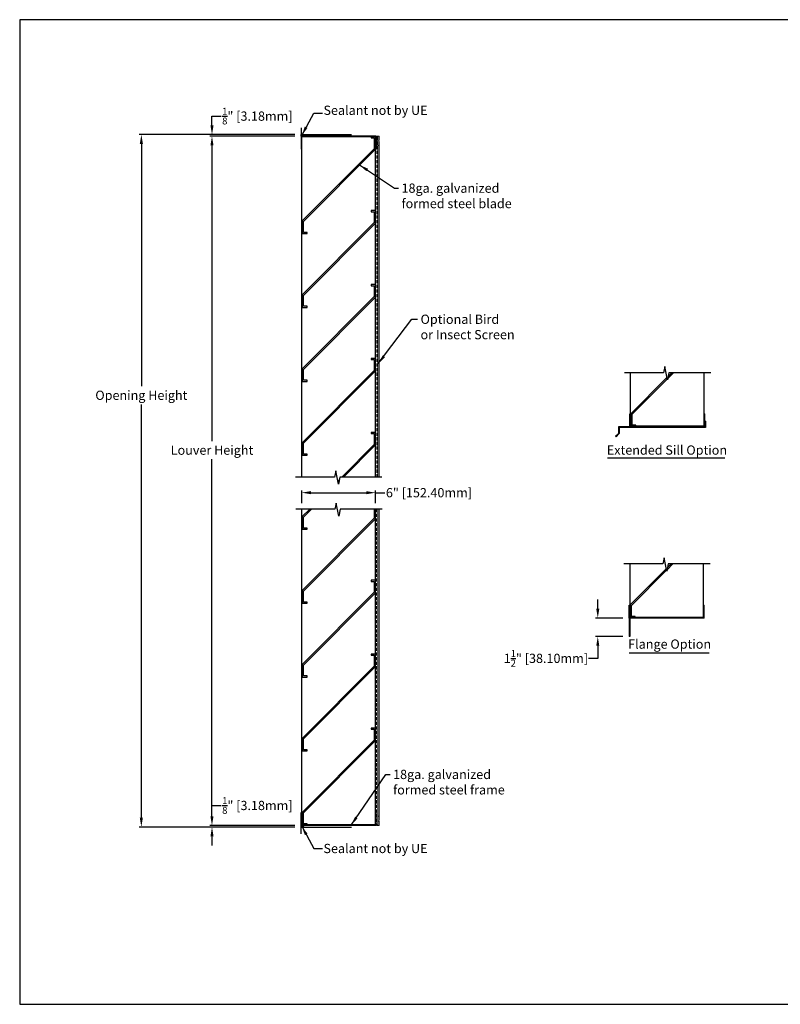
# Model space of a CAD drawing. Units: inches. Extents: x 390 to 514, y 13 to 92.
# Drawn here: x 390 to 452, y 13 to 92 of the extents above; entities that cross this region are included whole.
import ezdxf

# ---------------------------------------------------------------- set-up
doc = ezdxf.new("R2010")
doc.units = ezdxf.units.IN
doc.header["$MEASUREMENT"] = 0
doc.linetypes.add('HIDDEN', pattern=[0.375, 0.25, -0.125])
for name, color, linetype, lineweight in [('Bird Screen', 3, 'Continuous', 5), ('Flange', 3, 'Continuous', 25), ('FLD-2 Blade', 251, 'Continuous', 25), ('Frame', 7, 'Continuous', 25)]:
    doc.layers.add(name, color=color, linetype=linetype, lineweight=lineweight)
for name, color, linetype in [('Dimensions', 1, 'Continuous'), ('Extended Sill', 3, 'Continuous'), ('OBJECT', 3, 'Continuous'), ('Wall', 6, 'Continuous')]:
    doc.layers.add(name, color=color, linetype=linetype)
doc.styles.get("Standard").update_dxf_attribs({"font": 'ARIAL.TTF', "height": 0.75})
doc.dimstyles.get("Standard").update_dxf_attribs({"dimtxt": 0.18, "dimasz": 0.75, "dimexe": 0.18, "dimexo": 0.5, "dimgap": 0.25, "dimtad": 0, "dimtih": 1, "dimtoh": 1, "dimdec": 4, "dimzin": 0, "dimdsep": 46, "dimlunit": 5, "dimtxsty": 'Standard', "dimcen": 0.75, "dimadec": 3, "dimazin": 0, "dimtfac": 0.75, "dimtdec": 4, "dimtofl": 0, "dimtmove": 0, "dimatfit": 3, "dimfxl": 0, "dimtolj": 1, "dimtzin": 0, "dimarcsym": 0})

# ---------------------------------------------------------------- blocks, each defined once
blk = doc.blocks.new('*D27')
at = {"layer": 'Defpoints', "color": 0}
for p in [(419.075, 54.029), (413.075, 52.686), (419.075, 52.686)]:
    blk.add_point(p, dxfattribs=at)
at = {"layer": 'Dimensions', "color": 0, "lineweight": -2}
for p, q in [((413.075, 53.186), (413.075, 54.209)), ((413.825, 54.029), (418.325, 54.029)), ((419.075, 53.186), (419.075, 54.209)), ((419.075, 54.029), (419.825, 54.029))]:
    blk.add_line(p, q, dxfattribs=at)
at = {"layer": 'Dimensions', "color": 0}
for points in [[(413.825, 54.154), (413.825, 53.904), (413.075, 54.029)], [(418.325, 54.154), (418.325, 53.904), (419.075, 54.029)]]:
    blk.add_solid(points, dxfattribs=at)
at = {"layer": 'Dimensions', "color": 0, "insert": (423.41, 54.029), "char_height": 0.75, "attachment_point": 5}
blk.add_mtext('\\A1;6" [152.40mm]', dxfattribs=at)
blk = doc.blocks.new('*D46')
at = {"layer": 'Defpoints', "color": 0}
for p in [(439.658, 43.853), (437.116, 42.353), (439.658, 42.353)]:
    blk.add_point(p, dxfattribs=at)
at = {"layer": 'Dimensions', "color": 0, "lineweight": -2}
for p, q in [((437.116, 44.603), (437.116, 45.353)), ((439.158, 43.853), (436.936, 43.853)), ((439.158, 42.353), (436.936, 42.353)), ((437.116, 41.603), (437.116, 40.583)), ((437.116, 40.583), (436.366, 40.583))]:
    blk.add_line(p, q, dxfattribs=at)
at = {"layer": 'Dimensions', "color": 0}
for points in [[(436.991, 44.603), (437.241, 44.603), (437.116, 43.853)], [(436.991, 41.603), (437.241, 41.603), (437.116, 42.353)]]:
    blk.add_solid(points, dxfattribs=at)
at = {"layer": 'Dimensions', "color": 0, "insert": (432.904, 40.583), "char_height": 0.75, "attachment_point": 5}
blk.add_mtext('\\A1;1{\\H0.750000x;\\S1/2;}" [38.10mm]', dxfattribs=at)
blk = doc.blocks.new('*D47')
at = {"layer": 'Defpoints', "color": 0}
for p in [(413.027, 82.969), (405.794, 27.016), (413.027, 27.016)]:
    blk.add_point(p, dxfattribs=at)
at = {"layer": 'Dimensions', "color": 0, "lineweight": -2}
for p, q in [((412.527, 82.969), (405.614, 82.969)), ((405.794, 82.219), (405.794, 58.217)), ((405.794, 27.766), (405.794, 56.747)), ((412.527, 27.016), (405.614, 27.016))]:
    blk.add_line(p, q, dxfattribs=at)
at = {"layer": 'Dimensions', "color": 0}
for points in [[(405.669, 82.219), (405.919, 82.219), (405.794, 82.969)], [(405.669, 27.766), (405.919, 27.766), (405.794, 27.016)]]:
    blk.add_solid(points, dxfattribs=at)
at = {"layer": 'Dimensions', "color": 0, "insert": (405.794, 57.482), "char_height": 0.75, "attachment_point": 5}
blk.add_mtext('\\A1;Louver Height', dxfattribs=at)
blk = doc.blocks.new('*D48')
at = {"layer": 'Defpoints', "color": 0}
for p in [(405.794, 83.094), (413.027, 83.094), (413.027, 82.969)]:
    blk.add_point(p, dxfattribs=at)
at = {"layer": 'Dimensions', "color": 0, "lineweight": -2}
for p, q in [((405.794, 83.844), (405.794, 84.594)), ((405.794, 84.594), (406.544, 84.594)), ((412.527, 83.094), (405.614, 83.094)), ((412.527, 82.969), (405.614, 82.969)), ((405.794, 82.219), (405.794, 81.469))]:
    blk.add_line(p, q, dxfattribs=at)
at = {"layer": 'Dimensions', "color": 0}
for points in [[(405.669, 83.844), (405.919, 83.844), (405.794, 83.094)], [(405.669, 82.219), (405.919, 82.219), (405.794, 82.969)]]:
    blk.add_solid(points, dxfattribs=at)
at = {"layer": 'Dimensions', "color": 0, "insert": (409.479, 84.594), "char_height": 0.75, "attachment_point": 5}
blk.add_mtext('\\A1;{\\H0.750000x;\\S1/8;}" [3.18mm]', dxfattribs=at)
blk = doc.blocks.new('*D49')
at = {"layer": 'Defpoints', "color": 0}
for p in [(405.794, 26.891), (412.94, 26.891), (412.963, 27.016)]:
    blk.add_point(p, dxfattribs=at)
at = {"layer": 'Dimensions', "color": 0, "lineweight": -2}
for p, q in [((405.794, 27.766), (405.794, 28.641)), ((405.794, 28.641), (406.544, 28.641)), ((412.463, 27.016), (405.614, 27.016)), ((412.44, 26.891), (405.614, 26.891)), ((405.794, 26.141), (405.794, 25.391))]:
    blk.add_line(p, q, dxfattribs=at)
at = {"layer": 'Dimensions', "color": 0}
for points in [[(405.669, 27.766), (405.919, 27.766), (405.794, 27.016)], [(405.669, 26.141), (405.919, 26.141), (405.794, 26.891)]]:
    blk.add_solid(points, dxfattribs=at)
at = {"layer": 'Dimensions', "color": 0, "insert": (409.479, 28.641), "char_height": 0.75, "attachment_point": 5}
blk.add_mtext('\\A1;{\\H0.750000x;\\S1/8;}" [3.18mm]', dxfattribs=at)
blk = doc.blocks.new('*D50')
at = {"layer": 'Defpoints', "color": 0}
for p in [(413.027, 83.094), (400.059, 26.891), (413.027, 26.891)]:
    blk.add_point(p, dxfattribs=at)
at = {"layer": 'Dimensions', "color": 0, "lineweight": -2}
for p, q in [((412.527, 83.094), (399.879, 83.094)), ((400.059, 82.344), (400.059, 62.677)), ((400.059, 27.641), (400.059, 61.193)), ((412.527, 26.891), (399.879, 26.891))]:
    blk.add_line(p, q, dxfattribs=at)
at = {"layer": 'Dimensions', "color": 0}
for points in [[(399.934, 82.344), (400.184, 82.344), (400.059, 83.094)], [(399.934, 27.641), (400.184, 27.641), (400.059, 26.891)]]:
    blk.add_solid(points, dxfattribs=at)
at = {"layer": 'Dimensions', "color": 0, "insert": (400.059, 61.935), "char_height": 0.75, "attachment_point": 5}
blk.add_mtext('\\A1;Opening Height', dxfattribs=at)

msp = doc.modelspace()

# ---------------------------------------------------------------- linework, layer by layer
for p, q in [((419.12266, 82.96863), (413.02706, 82.96863)), ((413.02706, 82.96863), (413.02706, 81.92083)), ((419.07486, 82.92083), (413.07486, 82.92083)), ((413.07486, 82.92083), (413.07486, 81.92083)), ((419.07486, 82.92083), (419.07486, 81.92083)), ((419.12266, 82.96863), (419.12266, 81.92083)), ((413.02706, 81.92083), (413.07486, 81.92083)), ((413.07486, 81.92083), (413.07486, 55.29801)), ((419.07486, 81.92083), (419.12266, 81.92083)), ((419.07486, 55.29801), (419.07486, 81.92083)), ((439.75725, 63.76458), (439.75725, 60.42025)), ((445.75725, 60.42025), (445.75725, 63.76458)), ((439.70945, 59.37245), (439.70945, 60.42025)), ((439.70945, 60.42025), (439.75725, 60.42025)), ((439.75725, 59.42025), (439.75725, 60.42025)), ((445.75725, 59.42025), (445.75725, 60.42025)), ((445.75725, 60.42025), (445.80505, 60.42025)), ((445.80505, 59.37245), (445.80505, 60.42025)), ((445.80505, 59.37245), (439.70945, 59.37245)), ((445.75725, 59.42025), (439.75725, 59.42025)), ((413.07486, 52.68647), (413.07486, 28.06365)), ((419.07486, 28.06365), (419.07486, 52.68647)), ((439.70579, 48.24531), (439.70579, 44.90097)), ((445.70579, 44.90097), (445.70579, 48.24531)), ((439.65799, 43.85317), (439.65799, 44.90097)), ((439.65799, 44.90097), (439.70579, 44.90097)), ((439.70579, 43.90097), (439.70579, 44.90097)), ((445.70579, 43.90097), (445.70579, 44.90097)), ((445.70579, 44.90097), (445.75359, 44.90097)), ((445.75359, 43.85317), (445.75359, 44.90097)), ((445.75359, 43.85317), (439.65799, 43.85317)), ((445.70579, 43.90097), (439.70579, 43.90097)), ((413.02706, 27.01585), (413.02706, 28.06365)), ((413.02706, 28.06365), (413.07486, 28.06365)), ((413.07486, 27.06365), (413.07486, 28.06365)), ((419.07486, 27.06365), (419.07486, 28.06365)), ((419.07486, 28.06365), (419.12266, 28.06365)), ((419.12266, 27.01585), (419.12266, 28.06365)), ((419.12266, 27.01585), (413.02706, 27.01585)), ((419.07486, 27.06365), (413.07486, 27.06365))]:
    msp.add_line(p, q)
msp.add_lwpolyline([(390.18116, 12.50218), (513.69086, 12.50218), (513.69086, 92.42022), (390.18116, 92.42022)], close=True)
at = {"layer": 'Bird Screen', "linetype": 'HIDDEN'}
for p, q in [((419.16982, 82.89828), (419.16982, 55.29801)), ((419.1522, 52.68647), (419.1522, 27.13556))]:
    msp.add_line(p, q, dxfattribs=at)
at = {"layer": 'Bird Screen'}
for p, q in [((419.24569, 55.29801), (419.24569, 82.21902)), ((419.37669, 55.29801), (419.37669, 82.29566)), ((419.24569, 27.75337), (419.24569, 52.68647)), ((419.37669, 27.75337), (419.37669, 52.68647))]:
    msp.add_line(p, q, dxfattribs=at)
for points in [[(419.37159, 82.41091), (419.37373, 82.41306, 0.19891237), (419.37666, 82.42013), (419.37666, 82.43956, 0.19891237), (419.37373, 82.44663), (419.35859, 82.46177, -0.41421356), (419.35859, 82.47591), (419.37373, 82.49106, 0.19891237), (419.37666, 82.49813), (419.37666, 82.52856, 0.19891237), (419.37373, 82.53563), (419.32959, 82.57977, -0.41421356), (419.32959, 82.59391), (419.37373, 82.63806, 0.19891237), (419.37666, 82.64513), (419.37666, 82.95384, 0.41421356), (419.36666, 82.96384), (419.19266, 82.96384, 0.41421356), (419.18266, 82.95384), (419.18266, 82.91984, 0.41421356), (419.19266, 82.90984), (419.23566, 82.90984, -0.41421356), (419.24566, 82.89984), (419.24566, 82.21984, 0.41421356), (419.25566, 82.20984), (419.36666, 82.20984, 0.41421356), (419.37666, 82.21984), (419.37666, 82.38756, 0.19891237), (419.37373, 82.39463), (419.37159, 82.39677, -0.41421356)], [(419.37159, 27.5623), (419.37373, 27.56016, -0.19891237), (419.37666, 27.55309), (419.37666, 27.53366, -0.19891237), (419.37373, 27.52659), (419.35859, 27.51144, 0.41421356), (419.35859, 27.4973), (419.37373, 27.48216, -0.19891237), (419.37666, 27.47509), (419.37666, 27.44466, -0.19891237), (419.37373, 27.43759), (419.32959, 27.39344, 0.41421356), (419.32959, 27.3793), (419.37373, 27.33516, -0.19891237), (419.37666, 27.32809), (419.37666, 27.01937, -0.41421356), (419.36666, 27.00937), (419.19266, 27.00937, -0.41421356), (419.18266, 27.01937), (419.18266, 27.05337, -0.41421356), (419.19266, 27.06337), (419.23566, 27.06337, 0.41421356), (419.24566, 27.07337), (419.24566, 27.75337, -0.41421356), (419.25566, 27.76337), (419.36666, 27.76337, -0.41421356), (419.37666, 27.75337), (419.37666, 27.58566, -0.19891237), (419.37373, 27.57859), (419.37159, 27.57644, 0.41421356)]]:
    msp.add_lwpolyline(points, format="xyb", close=True, dxfattribs=at)
at = {"layer": 'Dimensions'}
for p, q in [((437.91006, 56.85263), (447.44208, 56.85263)), ((439.653, 41.0415), (446.15993, 41.0415))]:
    msp.add_line(p, q, dxfattribs=at)
at = {"layer": 'Extended Sill'}
for p, q in [((445.80505, 59.37245), (438.80369, 59.37245)), ((438.80369, 59.37245), (438.80369, 58.84445)), ((445.85285, 59.32465), (438.85149, 59.32465)), ((438.85149, 59.32465), (438.85149, 58.82465)), ((445.80505, 59.82465), (445.80505, 59.37245)), ((445.85285, 59.82465), (445.80505, 59.82465)), ((445.85285, 59.82465), (445.85285, 59.32465)), ((438.56374, 58.6045), (438.80369, 58.84445)), ((438.56374, 58.6045), (438.59754, 58.5707)), ((438.59754, 58.5707), (438.85149, 58.82465))]:
    msp.add_line(p, q, dxfattribs=at)
at = {"layer": 'Flange'}
for p, q in [((439.65799, 43.85317), (439.65799, 42.35317)), ((439.65799, 43.85317), (439.70579, 43.85317)), ((439.70579, 43.85317), (439.70579, 42.35317)), ((439.70579, 42.35317), (439.65799, 42.35317))]:
    msp.add_line(p, q, dxfattribs=at)
at = {"layer": 'FLD-2 Blade'}
for points in [[(413.51155, 75.06365), (413.51155, 75.15503), (413.22836, 75.15503), (413.22836, 76.04068), (419.07486, 81.90751), (419.07486, 82.92083), (418.71242, 82.92083), (418.71242, 82.82945), (418.97274, 82.82945), (418.97274, 81.94981), (413.12623, 76.08298), (413.12623, 75.06365)], [(413.51155, 69.06365), (413.51155, 69.15503), (413.22836, 69.15503), (413.22836, 70.04068), (419.07486, 75.90751), (419.07486, 76.92083), (418.71242, 76.92083), (418.71242, 76.82945), (418.97274, 76.82945), (418.97274, 75.94981), (413.12623, 70.08298), (413.12623, 69.06365)], [(413.51155, 63.06365), (413.51155, 63.15503), (413.22836, 63.15503), (413.22836, 64.04068), (419.07486, 69.90751), (419.07486, 70.92083), (418.71242, 70.92083), (418.71242, 70.82945), (418.97274, 70.82945), (418.97274, 69.94981), (413.12623, 64.08298), (413.12623, 63.06365)], [(413.51155, 57.06365), (413.51155, 57.15503), (413.22836, 57.15503), (413.22836, 58.04068), (419.07486, 63.90751), (419.07486, 64.92083), (418.71242, 64.92083), (418.71242, 64.82945), (418.97274, 64.82945), (418.97274, 63.94981), (413.12623, 58.08298), (413.12623, 57.06365)], [(413.51155, 39.06365), (413.51155, 39.15503), (413.22836, 39.15503), (413.22836, 40.04068), (419.07486, 45.90751), (419.07486, 46.92083), (418.71242, 46.92083), (418.71242, 46.82945), (418.97274, 46.82945), (418.97274, 45.94981), (413.12623, 40.08298), (413.12623, 39.06365)], [(413.51155, 33.06365), (413.51155, 33.15503), (413.22836, 33.15503), (413.22836, 34.04068), (419.07486, 39.90751), (419.07486, 40.92083), (418.71242, 40.92083), (418.71242, 40.82945), (418.97274, 40.82945), (418.97274, 39.94981), (413.12623, 34.08298), (413.12623, 33.06365)], [(413.51155, 27.06365), (413.51155, 27.15503), (413.22836, 27.15503), (413.22836, 28.04068), (419.07486, 33.90751), (419.07486, 34.92083), (418.71242, 34.92083), (418.71242, 34.82945), (418.97274, 34.82945), (418.97274, 33.94981), (413.12623, 28.08298), (413.12623, 27.06365)]]:
    msp.add_lwpolyline(points, close=True, dxfattribs=at)
for points in [[(442.73173, 63.37285), (439.80863, 60.43958), (439.80863, 59.42025), (440.19394, 59.42025)], [(440.19394, 59.42025), (440.19394, 59.51163), (439.91075, 59.51163), (439.91075, 60.39728), (442.75641, 63.25283)], [(442.79062, 63.28716), (443.26639, 63.76458)], [(443.12211, 63.76458), (442.82967, 63.47112)], [(416.4744, 55.29801), (419.07486, 57.90751), (419.07486, 58.92083), (418.71242, 58.92083), (418.71242, 58.82945), (418.97274, 58.82945), (418.97274, 57.94981), (416.33012, 55.29801)], [(416.14251, 55.10975), (416.00814, 54.97491)], [(416.03282, 54.85489), (416.10347, 54.92579)], [(413.72764, 52.68647), (413.12623, 52.08298), (413.12623, 51.06365), (413.51155, 51.06365)], [(418.97274, 52.68647), (418.97274, 51.94981), (413.12623, 46.08298), (413.12623, 45.06365), (413.51155, 45.06365)], [(413.51155, 51.06365), (413.51155, 51.15503), (413.22836, 51.15503), (413.22836, 52.04068), (413.87192, 52.68647)], [(413.51155, 45.06365), (413.51155, 45.15503), (413.22836, 45.15503), (413.22836, 46.04068), (419.07486, 51.90751), (419.07486, 52.68647)], [(442.73916, 47.76789), (443.21492, 48.24531)], [(443.07064, 48.24531), (442.7782, 47.95185)], [(442.68027, 47.85357), (439.75716, 44.9203), (439.75716, 43.90097), (440.14248, 43.90097)], [(440.14248, 43.90097), (440.14248, 43.99236), (439.85929, 43.99236), (439.85929, 44.878), (442.70495, 47.73356)]]:
    msp.add_lwpolyline(points, dxfattribs=at)
at = {"layer": 'Frame'}
for points in [[(446.29513, 63.76458), (442.89195, 63.76458), (442.76966, 63.18839), (442.54977, 64.2578), (442.46105, 63.76458), (439.29014, 63.76458)], [(419.58565, 55.29801), (416.18247, 55.29801), (416.06018, 54.72182), (415.84029, 55.79122), (415.75157, 55.29801), (412.58066, 55.29801)], [(419.61273, 52.68647), (416.20956, 52.68647), (416.08727, 52.11028), (415.86738, 53.17969), (415.77866, 52.68647), (412.60775, 52.68647)], [(446.24366, 48.24531), (442.84048, 48.24531), (442.71819, 47.66912), (442.49831, 48.73852), (442.40959, 48.24531), (439.23868, 48.24531)]]:
    msp.add_lwpolyline(points, dxfattribs=at)
at = {"layer": 'OBJECT'}
for centre in [(413.14886, 83.03113), (413.14886, 26.95335)]:
    msp.add_circle(centre, 0.0625, dxfattribs=at)
for centre, start, end in [((413.06466, 83.03113), 69.3208828, 290.6791172), ((413.1088, 83.03113), 71.3108068, 288.6891932), ((413.06466, 26.95335), 69.3208828, 290.6791172), ((413.1088, 26.95335), 71.3108068, 288.6891932)]:
    msp.add_arc(centre, 0.0625, start, end, dxfattribs=at)
at = {"layer": 'Wall'}
for p, q in [((413.02706, 83.64749), (413.02706, 83.09363)), ((413.02706, 83.09363), (417.11226, 83.09363)), ((413.02706, 26.33699), (413.02706, 26.89085)), ((413.02706, 26.89085), (417.11226, 26.89085))]:
    msp.add_line(p, q, dxfattribs=at)

# ---------------------------------------------------------------- texts
at = {"layer": 'Dimensions'}
for s, p in [('Extended Sill Option', (437.85096, 57.1128)), ('Flange Option', (439.58361, 41.36432))]:
    msp.add_text(s, height=0.75, dxfattribs=at).set_placement(p)
at = {"layer": 'Dimensions', "char_height": 0.75}
for s, insert, attachment_point in [('Sealant not by UE', (414.84586, 84.45895), 7), ('18ga. galvanized\\Pformed steel blade', (421.18235, 79.12134), 1), ('\\A1;Optional Bird\\Por Insect Screen', (422.72654, 68.48076), 1), ('\\A1;', (446.22961, 36.17361), 9), ('18ga. galvanized\\Pformed steel frame', (420.49847, 31.53613), 1), ('Sealant not by UE', (414.84586, 25.52552), 1)]:
    msp.add_mtext(s, dxfattribs=dict(at, insert=insert, attachment_point=attachment_point))

# ---------------------------------------------------------------- dimensions: what is measured, and where the dimension line sits
at = {"layer": 'Dimensions'}
dim = msp.add_linear_dim(base=(405.79438, 83.09363), p1=(413.02706, 82.96863), p2=(413.02706, 83.09363), angle=90, dimstyle='Standard', override={"dimpost": '"'}, dxfattribs=at)
dim.commit()
dim.dimension.update_dxf_attribs({"geometry": '*D48', "text_midpoint": (409.47949, 84.59363)})
for base, p1, p2, text, picture, middle in [((400.05858, 26.89085), (413.02706, 83.09363), (413.02706, 26.89085), 'Opening Height', '*D50', (400.05858, 61.93499)), ((405.79438, 27.01585), (413.02706, 82.96863), (413.02706, 27.01585), 'Louver Height', '*D47', (405.79438, 57.48213))]:
    dim = msp.add_linear_dim(base=base, p1=p1, p2=p2, angle=90, text=text, dimstyle='Standard', override={"dimpost": '"'}, dxfattribs=at)
    dim.commit()
    dim.dimension.update_dxf_attribs({"geometry": picture, "text_midpoint": middle, "dimtype": 160})
dim = msp.add_linear_dim(base=(419.07486, 54.02939), p1=(413.07486, 52.68647), p2=(419.07486, 52.68647), dimstyle='Standard', override={"dimpost": '"'}, dxfattribs=at)
dim.commit()
dim.dimension.update_dxf_attribs({"geometry": '*D27', "text_midpoint": (423.41021, 54.02939)})
for base, p1, p2, picture, middle in [((437.11615, 42.35317), (439.65799, 43.85317), (439.65799, 42.35317), '*D46', (432.90441, 40.5826)), ((405.79438, 26.89085), (412.96263, 27.01585), (412.94012, 26.89085), '*D49', (409.47949, 28.64085))]:
    dim = msp.add_linear_dim(base=base, p1=p1, p2=p2, angle=90, dimstyle='Standard', override={"dimpost": '"'}, dxfattribs=at)
    dim.commit()
    dim.dimension.update_dxf_attribs({"geometry": picture, "text_midpoint": middle, "dimtype": 160})

# ---------------------------------------------------------------- leaders
at = {"layer": 'Dimensions', "annotation_type": 0, "has_hookline": 1, "hookline_direction": 0}
for points, text_width in [([(413.08628, 83.03107), (414.05445, 84.83395), (414.77701, 84.83395)], 8.34209), ([(417.77463, 80.63461), (420.60345, 78.74634), (420.93235, 78.74634)], 8.56668), ([(419.29245, 64.50173), (422.03241, 68.10576), (422.47654, 68.10576)], 7.522), ([(417.09075, 27.0494), (419.91957, 31.16113), (420.24847, 31.16113)], 8.68128), ([(413.08628, 26.95341), (414.05445, 25.15052), (414.77701, 25.15052)], 8.34209)]:
    msp.add_leader(points, dimstyle='Standard', override={"dimgap": 0.25, "dimtad": 0}, dxfattribs=dict(at, text_width=text_width))

doc.saveas('drawing.dxf')
